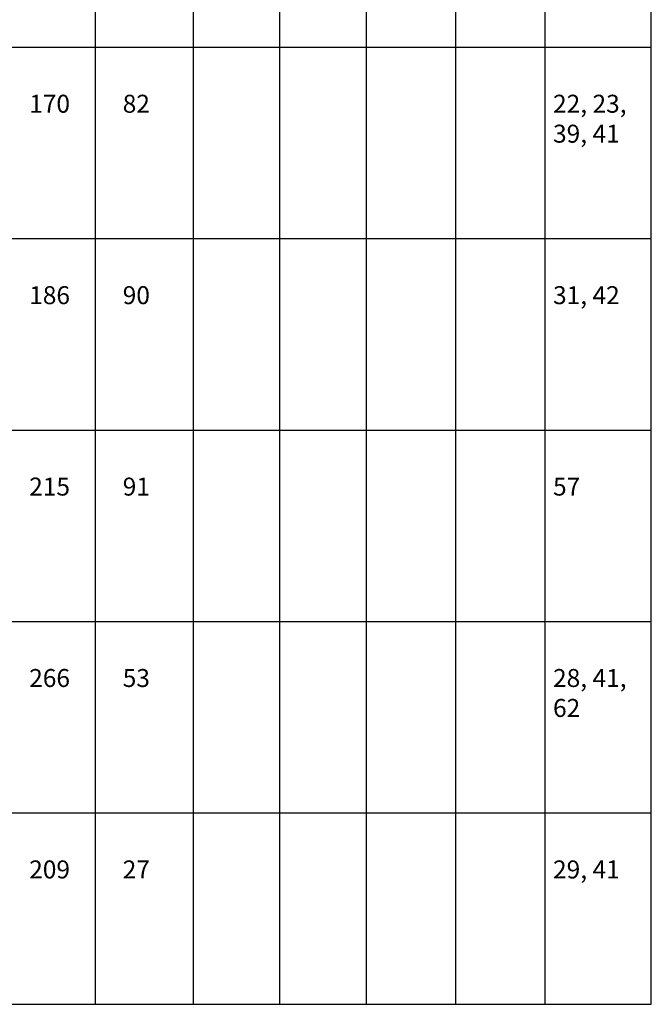
# Model space of a CAD drawing. Units: millimetres. Extents: x 27723 to 35737, y 4750 to 9536.
# Drawn here: x 29242 to 29687, y 7979 to 8673 of the extents above; entities that cross this region are included whole.
import ezdxf

# ---------------------------------------------------------------- set-up
doc = ezdxf.new("R2010")
doc.units = ezdxf.units.MM
for name, color, linetype in [('050_TEXT', 3, 'Continuous'), ('070_CONT', 4, 'Continuous'), ('DIM_1', 252, 'Continuous')]:
    doc.layers.add(name, color=color, linetype=linetype)
doc.styles.add('TEXT', font='arial.ttf')

msp = doc.modelspace()

# ---------------------------------------------------------------- linework, layer by layer
at = {"layer": '070_CONT'}
for p, q in [((29295.482, 7978.66), (29295.482, 9193.66)), ((29364.482, 7978.66), (29364.482, 9193.66)), ((29486.482, 7978.66), (29486.482, 9193.66)), ((29612.482, 7978.66), (29612.482, 9193.66)), ((29687.482, 7978.66), (29687.482, 9193.66)), ((29425.482, 7978.66), (29425.482, 9123.66)), ((29549.482, 7978.66), (29549.482, 9123.66)), ((28797.482, 7978.66), (29687.482, 7978.66))]:
    msp.add_line(p, q, dxfattribs=at)
at = {"layer": 'DIM_1', "ltscale": 3}
for p, q in [((28797.482, 8653.66), (29687.482, 8653.66)), ((28797.482, 8518.66), (29687.482, 8518.66)), ((28797.482, 8383.66), (29687.482, 8383.66)), ((28797.482, 8248.66), (29687.482, 8248.66)), ((28797.482, 8113.66), (29687.482, 8113.66))]:
    msp.add_line(p, q, dxfattribs=at)

# ---------------------------------------------------------------- texts
at = {"layer": '050_TEXT', "width": 60.8, "attachment_point": 1, "style": 'TEXT'}
for s, insert, char_height in [('170', (29248.609, 8620.117), 12.6667), ('82', (29314.588, 8620.117), 12.6667), ('22, 23, 39, 41', (29618.153, 8620.117), 12.66667), ('186', (29248.609, 8485.117), 12.6667), ('90', (29314.588, 8485.117), 12.6667), ('31, 42', (29618.153, 8485.117), 12.6667), ('215', (29248.609, 8350.117), 12.6667), ('91', (29314.588, 8350.117), 12.6667), ('57', (29618.153, 8350.117), 12.6667), ('266', (29248.609, 8215.117), 12.6667), ('53', (29314.588, 8215.117), 12.6667), ('28, 41, 62', (29618.153, 8215.117), 12.6667), ('209', (29248.609, 8080.117), 12.6667), ('27', (29314.588, 8080.117), 12.6667), ('29, 41', (29618.153, 8080.117), 12.6667)]:
    msp.add_mtext(s, dxfattribs=dict(at, insert=insert, char_height=char_height))

doc.saveas('drawing.dxf')
